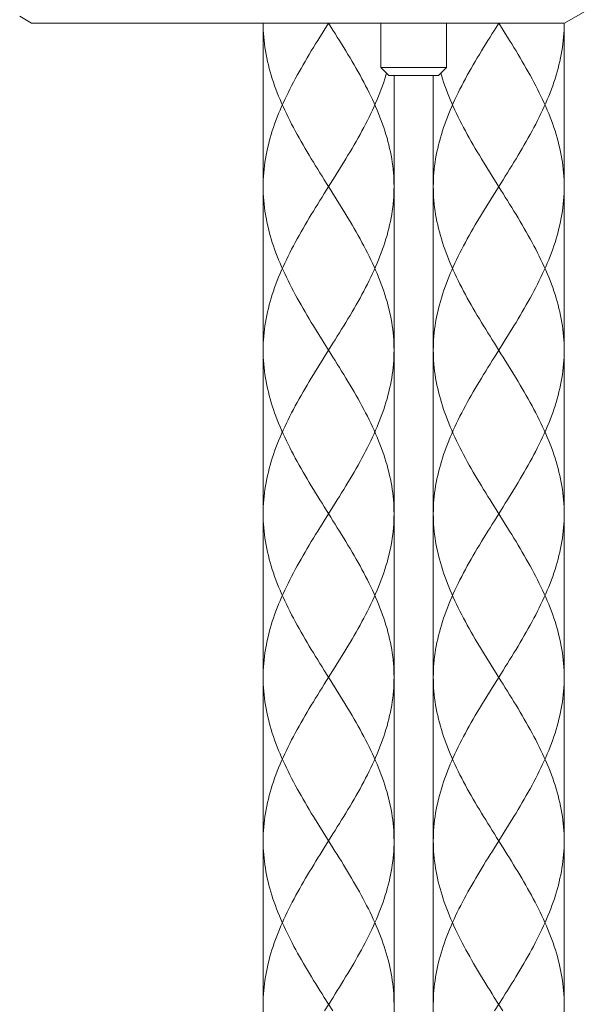
# Model space of a CAD drawing. Units: inches. Extents: x -204 to 984, y -391 to 449.
# Drawn here: x 196 to 239, y -25 to 50 of the extents above; entities that cross this region are included whole.
import ezdxf

# ---------------------------------------------------------------- set-up
doc = ezdxf.new("R2010")
doc.units = ezdxf.units.IN
doc.header["$MEASUREMENT"] = 0
doc.layers.add('細線', color=7, linetype='Continuous', lineweight=9)

msp = doc.modelspace()

# ---------------------------------------------------------------- linework, layer by layer
at = {"layer": '細線', "linetype": 'Continuous'}
for points in [[(239.012, 50.906), (237.276, 49.904)], [(195.556, 50.425), (196.458, 49.904)], [(237.276, 49.904), (196.458, 49.904)], [(214.195, 49.904), (214.198, 49.638), (214.206, 49.371), (214.22, 49.105), (214.24, 48.838), (214.265, 48.572), (214.295, 48.305), (214.332, 48.039), (214.373, 47.773), (214.42, 47.506), (214.472, 47.24), (214.53, 46.973), (214.593, 46.707), (214.661, 46.44), (214.734, 46.174), (214.812, 45.907), (214.894, 45.641), (214.982, 45.374), (215.075, 45.108), (215.172, 44.841), (215.273, 44.575), (215.379, 44.308), (215.489, 44.042), (215.604, 43.775), (215.722, 43.509), (215.844, 43.242), (215.971, 42.976), (216.1, 42.709), (216.233, 42.443), (216.37, 42.176), (216.509, 41.91), (216.652, 41.643), (216.797, 41.377), (216.946, 41.11), (217.096, 40.844), (217.249, 40.577), (217.404, 40.311), (217.562, 40.044), (217.721, 39.778), (217.882, 39.511), (218.044, 39.245), (218.207, 38.978), (218.372, 38.712), (218.537, 38.445), (218.704, 38.179), (218.871, 37.912), (219.373, 37.113)], [(214.195, 49.904), (214.195, -33.563)], [(219.205, 49.904), (218.871, 49.371)], [(219.205, 49.904), (219.54, 49.371), (219.707, 49.105), (219.873, 48.838), (220.038, 48.572), (220.203, 48.305), (220.367, 48.039), (220.529, 47.773), (220.69, 47.506), (220.849, 47.24), (221.006, 46.973), (221.161, 46.707), (221.314, 46.44), (221.465, 46.174), (221.613, 45.907), (221.758, 45.641), (221.901, 45.374), (222.041, 45.108), (222.177, 44.841), (222.31, 44.575), (222.44, 44.308), (222.566, 44.042), (222.688, 43.775), (222.806, 43.509), (222.921, 43.242), (223.031, 42.976), (223.137, 42.709), (223.239, 42.443), (223.336, 42.176), (223.428, 41.91), (223.516, 41.643), (223.599, 41.377), (223.677, 41.11), (223.75, 40.844), (223.818, 40.577), (223.88, 40.311), (223.938, 40.044), (223.99, 39.778), (224.037, 39.511), (224.079, 39.245), (224.115, 38.978), (224.145, 38.712), (224.171, 38.445), (224.19, 38.179), (224.204, 37.912), (224.212, 37.646), (224.215, 37.379)], [(223.213, 49.904), (223.213, 46.498)], [(228.223, 49.904), (228.223, 46.498)], [(232.231, 49.904), (231.897, 49.371)], [(232.231, 49.904), (232.566, 49.371), (232.733, 49.105), (232.899, 48.838), (233.065, 48.572), (233.229, 48.305), (233.393, 48.039), (233.555, 47.773), (233.716, 47.506), (233.875, 47.24), (234.032, 46.973), (234.187, 46.707), (234.34, 46.44), (234.491, 46.174), (234.639, 45.907), (234.785, 45.641), (234.927, 45.374), (235.067, 45.108), (235.203, 44.841), (235.336, 44.575), (235.466, 44.308), (235.592, 44.042), (235.714, 43.775), (235.833, 43.509), (235.947, 43.242), (236.057, 42.976), (236.163, 42.709), (236.265, 42.443), (236.362, 42.176), (236.454, 41.91), (236.542, 41.643), (236.625, 41.377), (236.703, 41.11), (236.776, 40.844), (236.844, 40.577), (236.907, 40.311), (236.964, 40.044), (237.016, 39.778), (237.063, 39.511), (237.105, 39.245), (237.141, 38.978), (237.172, 38.712), (237.197, 38.445), (237.216, 38.179), (237.23, 37.912), (237.239, 37.646), (237.241, 37.379)], [(237.241, 49.904), (237.239, 49.638), (237.23, 49.371), (237.216, 49.105), (237.197, 48.838), (237.172, 48.572), (237.141, 48.305), (237.105, 48.039), (237.063, 47.773), (237.016, 47.506), (236.964, 47.24), (236.907, 46.973), (236.844, 46.707), (236.776, 46.44), (236.703, 46.174), (236.625, 45.907), (236.542, 45.641), (236.454, 45.374), (236.362, 45.108), (236.265, 44.841), (236.163, 44.575), (236.057, 44.308), (235.947, 44.042), (235.833, 43.775), (235.714, 43.509), (235.592, 43.242), (235.466, 42.976), (235.336, 42.709), (235.203, 42.443), (235.067, 42.176), (234.927, 41.91), (234.785, 41.643), (234.639, 41.377), (234.491, 41.11), (234.34, 40.844), (234.187, 40.577), (234.032, 40.311), (233.875, 40.044), (233.716, 39.778), (233.555, 39.511), (233.393, 39.245), (233.229, 38.978), (233.065, 38.712), (232.899, 38.445), (232.733, 38.179), (232.566, 37.912)], [(237.241, 49.904), (237.241, -33.563)], [(218.871, 49.371), (218.704, 49.105), (218.537, 48.838), (218.372, 48.572), (218.207, 48.305), (218.044, 48.039), (217.882, 47.773), (217.721, 47.506), (217.562, 47.24), (217.404, 46.973), (217.249, 46.707), (217.096, 46.44), (216.946, 46.174), (216.797, 45.907), (216.652, 45.641), (216.509, 45.374), (216.37, 45.108), (216.233, 44.841), (216.1, 44.575), (215.971, 44.308), (215.844, 44.042), (215.722, 43.775), (215.604, 43.509), (215.489, 43.242), (215.379, 42.976), (215.273, 42.709), (215.172, 42.443), (215.075, 42.176), (214.982, 41.91), (214.894, 41.643), (214.812, 41.377), (214.734, 41.11), (214.661, 40.844), (214.593, 40.577), (214.53, 40.311), (214.472, 40.044), (214.42, 39.778), (214.373, 39.511), (214.332, 39.245), (214.295, 38.978), (214.265, 38.712), (214.24, 38.445), (214.22, 38.179), (214.206, 37.912), (214.198, 37.646), (214.195, 37.379)], [(231.897, 49.371), (231.73, 49.105), (231.564, 48.838), (231.398, 48.572), (231.233, 48.305), (231.07, 48.039), (230.908, 47.773), (230.747, 47.506), (230.588, 47.24), (230.431, 46.973), (230.275, 46.707), (230.122, 46.44), (229.972, 46.174), (229.824, 45.907), (229.678, 45.641), (229.535, 45.374), (229.396, 45.108), (229.259, 44.841), (229.126, 44.575), (228.997, 44.308), (228.871, 44.042), (228.748, 43.775), (228.63, 43.509), (228.516, 43.242), (228.405, 42.976), (228.299, 42.709), (228.198, 42.443), (228.101, 42.176), (228.008, 41.91), (227.921, 41.643), (227.838, 41.377), (227.76, 41.11), (227.687, 40.844), (227.619, 40.577), (227.556, 40.311), (227.498, 40.044), (227.446, 39.778), (227.399, 39.511), (227.358, 39.245), (227.322, 38.978), (227.291, 38.712), (227.266, 38.445), (227.246, 38.179), (227.232, 37.912), (227.224, 37.646), (227.221, 37.379)], [(223.646, 46.066), (223.599, 45.907), (223.516, 45.641), (223.428, 45.374), (223.336, 45.108), (223.239, 44.841), (223.137, 44.575), (223.031, 44.308), (222.921, 44.042), (222.807, 43.775), (222.688, 43.509), (222.566, 43.242), (222.44, 42.976), (222.31, 42.709), (222.177, 42.443), (222.041, 42.176), (221.901, 41.91), (221.758, 41.643), (221.613, 41.377), (221.465, 41.11), (221.314, 40.844), (221.161, 40.577), (221.006, 40.311), (220.849, 40.044), (220.689, 39.778), (220.529, 39.511), (220.367, 39.245), (220.203, 38.978), (220.038, 38.712), (219.873, 38.445), (219.707, 38.179), (219.54, 37.912)], [(228.223, 46.498), (223.213, 46.498)], [(223.814, 45.896), (223.213, 46.498)], [(227.622, 45.896), (228.223, 46.498)], [(227.791, 46.066), (227.838, 45.907), (227.921, 45.641), (228.008, 45.374), (228.101, 45.108), (228.198, 44.841), (228.299, 44.575), (228.405, 44.308), (228.516, 44.042), (228.63, 43.775), (228.748, 43.509), (228.871, 43.242), (228.997, 42.976), (229.126, 42.709), (229.259, 42.443), (229.396, 42.176), (229.535, 41.91), (229.678, 41.643), (229.824, 41.377), (229.972, 41.11), (230.122, 40.844), (230.275, 40.577), (230.431, 40.311), (230.588, 40.044), (230.747, 39.778), (230.908, 39.511), (231.07, 39.245), (231.233, 38.978), (231.398, 38.712), (231.564, 38.445), (231.73, 38.179), (231.897, 37.912), (232.399, 37.113)], [(227.622, 45.896), (223.814, 45.896)], [(224.215, 45.896), (224.215, -33.563)], [(227.221, 45.896), (227.221, -33.563)], [(219.54, 37.912), (218.871, 36.846)], [(232.566, 37.912), (231.897, 36.846)], [(214.195, 37.379), (214.198, 37.113), (214.206, 36.846), (214.22, 36.58), (214.24, 36.313), (214.265, 36.047), (214.295, 35.78), (214.332, 35.514), (214.373, 35.247), (214.42, 34.981), (214.472, 34.714), (214.53, 34.448), (214.593, 34.181), (214.661, 33.915), (214.734, 33.648), (214.812, 33.382), (214.894, 33.115), (214.982, 32.849), (215.075, 32.582), (215.172, 32.316), (215.273, 32.049), (215.379, 31.783), (215.489, 31.516), (215.604, 31.25), (215.722, 30.983), (215.844, 30.717), (215.971, 30.451), (216.1, 30.184), (216.233, 29.917), (216.37, 29.651), (216.509, 29.385), (216.652, 29.118), (216.797, 28.852), (216.946, 28.585), (217.096, 28.319), (217.249, 28.052), (217.404, 27.786), (217.562, 27.519), (217.721, 27.253), (217.882, 26.986), (218.044, 26.72), (218.207, 26.453), (218.372, 26.187), (218.537, 25.92), (218.704, 25.654), (218.871, 25.387), (219.373, 24.588)], [(219.373, 37.113), (219.54, 36.846), (219.707, 36.58), (219.873, 36.313), (220.038, 36.047), (220.203, 35.78), (220.367, 35.514), (220.529, 35.247), (220.689, 34.981), (220.849, 34.714), (221.006, 34.448), (221.161, 34.181), (221.314, 33.915), (221.465, 33.648), (221.613, 33.382), (221.758, 33.115), (221.901, 32.849), (222.041, 32.582), (222.177, 32.316), (222.31, 32.049), (222.44, 31.783), (222.566, 31.516), (222.688, 31.25), (222.807, 30.983), (222.921, 30.717), (223.031, 30.451), (223.137, 30.184), (223.239, 29.917), (223.336, 29.651), (223.428, 29.385), (223.516, 29.118), (223.599, 28.852), (223.677, 28.585), (223.75, 28.319), (223.818, 28.052), (223.88, 27.786), (223.938, 27.519), (223.99, 27.253), (224.037, 26.986), (224.079, 26.72), (224.115, 26.453), (224.145, 26.187), (224.171, 25.92), (224.19, 25.654), (224.204, 25.387), (224.212, 25.121)], [(224.215, 37.379), (224.212, 37.113), (224.204, 36.846), (224.19, 36.58), (224.171, 36.313), (224.145, 36.047), (224.115, 35.78), (224.079, 35.514), (224.037, 35.247), (223.99, 34.981), (223.938, 34.714), (223.88, 34.448), (223.818, 34.181), (223.75, 33.915), (223.677, 33.648), (223.599, 33.382), (223.516, 33.115), (223.428, 32.849), (223.336, 32.582), (223.239, 32.316), (223.137, 32.049), (223.031, 31.783), (222.921, 31.516), (222.806, 31.25), (222.688, 30.983), (222.566, 30.717), (222.44, 30.451), (222.31, 30.184), (222.177, 29.917), (222.041, 29.651), (221.901, 29.385), (221.758, 29.118), (221.613, 28.852), (221.465, 28.585), (221.314, 28.319), (221.161, 28.052), (221.006, 27.786), (220.849, 27.519), (220.69, 27.253), (220.529, 26.986), (220.367, 26.72), (220.203, 26.453), (220.038, 26.187), (219.873, 25.92), (219.707, 25.654), (219.54, 25.387)], [(227.221, 37.379), (227.224, 37.113), (227.232, 36.846), (227.246, 36.58), (227.266, 36.313), (227.291, 36.047), (227.322, 35.78), (227.358, 35.514), (227.399, 35.247), (227.446, 34.981), (227.498, 34.714), (227.556, 34.448), (227.619, 34.181), (227.687, 33.915), (227.76, 33.648), (227.838, 33.382), (227.921, 33.115), (228.008, 32.849), (228.101, 32.582), (228.198, 32.316), (228.299, 32.049), (228.405, 31.783), (228.516, 31.516), (228.63, 31.25), (228.748, 30.983), (228.871, 30.717), (228.997, 30.451), (229.126, 30.184), (229.259, 29.917), (229.396, 29.651), (229.535, 29.385), (229.678, 29.118), (229.824, 28.852), (229.972, 28.585), (230.122, 28.319), (230.275, 28.052), (230.431, 27.786), (230.588, 27.519), (230.747, 27.253), (230.908, 26.986), (231.07, 26.72), (231.233, 26.453), (231.398, 26.187), (231.564, 25.92), (231.73, 25.654), (231.897, 25.387), (232.399, 24.588)], [(232.399, 37.113), (232.566, 36.846), (232.733, 36.58), (232.899, 36.313), (233.065, 36.047), (233.229, 35.78), (233.393, 35.514), (233.555, 35.247), (233.716, 34.981), (233.875, 34.714), (234.032, 34.448), (234.187, 34.181), (234.34, 33.915), (234.491, 33.648), (234.639, 33.382), (234.785, 33.115), (234.927, 32.849), (235.067, 32.582), (235.203, 32.316), (235.336, 32.049), (235.466, 31.783), (235.592, 31.516), (235.714, 31.25), (235.833, 30.983), (235.947, 30.717), (236.057, 30.451), (236.163, 30.184), (236.265, 29.917), (236.362, 29.651), (236.454, 29.385), (236.542, 29.118), (236.625, 28.852), (236.703, 28.585), (236.776, 28.319), (236.844, 28.052), (236.907, 27.786), (236.964, 27.519), (237.016, 27.253), (237.063, 26.986), (237.105, 26.72), (237.141, 26.453), (237.172, 26.187), (237.197, 25.92), (237.216, 25.654), (237.23, 25.387), (237.239, 25.121), (237.241, 24.854)], [(237.241, 37.379), (237.239, 37.113), (237.23, 36.846), (237.216, 36.58), (237.197, 36.313), (237.172, 36.047), (237.141, 35.78), (237.105, 35.514), (237.063, 35.247), (237.016, 34.981), (236.964, 34.714), (236.907, 34.448), (236.844, 34.181), (236.776, 33.915), (236.703, 33.648), (236.625, 33.382), (236.542, 33.115), (236.454, 32.849), (236.362, 32.582), (236.265, 32.316), (236.163, 32.049), (236.057, 31.783), (235.947, 31.516), (235.833, 31.25), (235.714, 30.983), (235.592, 30.717), (235.466, 30.451), (235.336, 30.184), (235.203, 29.917), (235.067, 29.651), (234.927, 29.385), (234.785, 29.118), (234.639, 28.852), (234.491, 28.585), (234.34, 28.319), (234.187, 28.052), (234.032, 27.786), (233.875, 27.519), (233.716, 27.253), (233.555, 26.986), (233.393, 26.72), (233.229, 26.453), (233.065, 26.187), (232.899, 25.92), (232.733, 25.654), (232.566, 25.387)], [(218.871, 36.846), (218.704, 36.58), (218.537, 36.313), (218.372, 36.047), (218.207, 35.78), (218.044, 35.514), (217.882, 35.247), (217.721, 34.981), (217.562, 34.714), (217.404, 34.448), (217.249, 34.181), (217.096, 33.915), (216.946, 33.648), (216.797, 33.382), (216.652, 33.115), (216.509, 32.849), (216.37, 32.582), (216.233, 32.316), (216.1, 32.049), (215.971, 31.783), (215.844, 31.516), (215.722, 31.25), (215.604, 30.983), (215.489, 30.717), (215.379, 30.451), (215.273, 30.184), (215.172, 29.917), (215.075, 29.651), (214.982, 29.385), (214.894, 29.118), (214.812, 28.852), (214.734, 28.585), (214.661, 28.319), (214.593, 28.052), (214.53, 27.786), (214.472, 27.519), (214.42, 27.253), (214.373, 26.986), (214.332, 26.72), (214.295, 26.453), (214.265, 26.187), (214.24, 25.92), (214.22, 25.654), (214.206, 25.387), (214.198, 25.121), (214.195, 24.854)], [(231.897, 36.846), (231.73, 36.58), (231.564, 36.313), (231.398, 36.047), (231.233, 35.78), (231.07, 35.514), (230.908, 35.247), (230.747, 34.981), (230.588, 34.714), (230.431, 34.448), (230.275, 34.181), (230.122, 33.915), (229.972, 33.648), (229.824, 33.382), (229.678, 33.115), (229.535, 32.849), (229.396, 32.582), (229.259, 32.316), (229.126, 32.049), (228.997, 31.783), (228.871, 31.516), (228.748, 31.25), (228.63, 30.983), (228.516, 30.717), (228.405, 30.451), (228.299, 30.184), (228.198, 29.917), (228.101, 29.651), (228.008, 29.385), (227.921, 29.118), (227.838, 28.852), (227.76, 28.585), (227.687, 28.319), (227.619, 28.052), (227.556, 27.786), (227.498, 27.519), (227.446, 27.253), (227.399, 26.986), (227.358, 26.72), (227.322, 26.453), (227.291, 26.187), (227.266, 25.92), (227.246, 25.654), (227.232, 25.387), (227.224, 25.121), (227.221, 24.854)], [(219.54, 25.387), (218.871, 24.321)], [(224.215, 24.854), (224.212, 25.121)], [(232.566, 25.387), (231.897, 24.321)], [(214.195, 24.854), (214.198, 24.588), (214.206, 24.321), (214.22, 24.055), (214.24, 23.788), (214.265, 23.522), (214.295, 23.255), (214.332, 22.989), (214.373, 22.722), (214.42, 22.456), (214.472, 22.189), (214.53, 21.923), (214.593, 21.656), (214.661, 21.39), (214.734, 21.123), (214.812, 20.857), (214.894, 20.59), (214.982, 20.324), (215.075, 20.057), (215.172, 19.791), (215.273, 19.524), (215.379, 19.258), (215.489, 18.991), (215.604, 18.725), (215.722, 18.458), (215.844, 18.192), (215.971, 17.925), (216.1, 17.659), (216.233, 17.392), (216.37, 17.126), (216.509, 16.859), (216.652, 16.593), (216.797, 16.326), (216.946, 16.06), (217.096, 15.793), (217.249, 15.527), (217.404, 15.26), (217.562, 14.994), (217.721, 14.727), (217.882, 14.461), (218.044, 14.194), (218.207, 13.928), (218.372, 13.661), (218.537, 13.395), (218.704, 13.128), (218.871, 12.862), (219.373, 12.062)], [(218.871, 24.321), (218.704, 24.055), (218.537, 23.788), (218.372, 23.522), (218.207, 23.255), (218.044, 22.989), (217.882, 22.722), (217.721, 22.456), (217.562, 22.189), (217.404, 21.923), (217.249, 21.656), (217.096, 21.39), (216.946, 21.123), (216.797, 20.857), (216.652, 20.59), (216.509, 20.324), (216.37, 20.057), (216.233, 19.791), (216.1, 19.524), (215.971, 19.258), (215.844, 18.991), (215.722, 18.725), (215.604, 18.458), (215.489, 18.192), (215.379, 17.925), (215.273, 17.659), (215.172, 17.392), (215.075, 17.126), (214.982, 16.859), (214.894, 16.593), (214.812, 16.326), (214.734, 16.06), (214.661, 15.793), (214.593, 15.527), (214.53, 15.26), (214.472, 14.994), (214.42, 14.727), (214.373, 14.461), (214.332, 14.194), (214.295, 13.928), (214.265, 13.661), (214.24, 13.395), (214.22, 13.128), (214.206, 12.862), (214.198, 12.595), (214.195, 12.329)], [(219.373, 24.588), (219.54, 24.321), (219.707, 24.055), (219.873, 23.788), (220.038, 23.522), (220.203, 23.255), (220.367, 22.989), (220.529, 22.722), (220.69, 22.456), (220.849, 22.189), (221.006, 21.923), (221.161, 21.656), (221.314, 21.39), (221.465, 21.123), (221.613, 20.857), (221.758, 20.59), (221.901, 20.324), (222.041, 20.057), (222.177, 19.791), (222.31, 19.524), (222.44, 19.258), (222.566, 18.991), (222.688, 18.725), (222.806, 18.458), (222.921, 18.192), (223.031, 17.925), (223.137, 17.659), (223.239, 17.392), (223.336, 17.126), (223.428, 16.859), (223.516, 16.593), (223.599, 16.326), (223.677, 16.06), (223.75, 15.793), (223.818, 15.527), (223.88, 15.26), (223.938, 14.994), (223.99, 14.727), (224.037, 14.461), (224.079, 14.194), (224.115, 13.928), (224.145, 13.661), (224.171, 13.395), (224.19, 13.128), (224.204, 12.862), (224.212, 12.595), (224.215, 12.329)], [(224.215, 24.854), (224.212, 24.588), (224.204, 24.321), (224.19, 24.055), (224.171, 23.788), (224.145, 23.522), (224.115, 23.255), (224.079, 22.989), (224.037, 22.722), (223.99, 22.456), (223.938, 22.189), (223.88, 21.923), (223.818, 21.656), (223.75, 21.39), (223.677, 21.123), (223.599, 20.857), (223.516, 20.59), (223.428, 20.324), (223.336, 20.057), (223.239, 19.791), (223.137, 19.524), (223.031, 19.258), (222.921, 18.991), (222.807, 18.725), (222.688, 18.458), (222.566, 18.192), (222.44, 17.925), (222.31, 17.659), (222.177, 17.392), (222.041, 17.126), (221.901, 16.859), (221.758, 16.593), (221.613, 16.326), (221.465, 16.06), (221.314, 15.793), (221.161, 15.527), (221.006, 15.26), (220.849, 14.994), (220.689, 14.727), (220.529, 14.461), (220.367, 14.194), (220.203, 13.928), (220.038, 13.661), (219.873, 13.395), (219.707, 13.128), (219.54, 12.862)], [(227.221, 24.854), (227.224, 24.588), (227.232, 24.321), (227.246, 24.055), (227.266, 23.788), (227.291, 23.522), (227.322, 23.255), (227.358, 22.989), (227.399, 22.722), (227.446, 22.456), (227.498, 22.189), (227.556, 21.923), (227.619, 21.656), (227.687, 21.39), (227.76, 21.123), (227.838, 20.857), (227.921, 20.59), (228.008, 20.324), (228.101, 20.057), (228.198, 19.791), (228.299, 19.524), (228.405, 19.258), (228.516, 18.991), (228.63, 18.725), (228.748, 18.458), (228.871, 18.192), (228.997, 17.925), (229.126, 17.659), (229.259, 17.392), (229.396, 17.126), (229.535, 16.859), (229.678, 16.593), (229.824, 16.326), (229.972, 16.06), (230.122, 15.793), (230.275, 15.527), (230.431, 15.26), (230.588, 14.994), (230.747, 14.727), (230.908, 14.461), (231.07, 14.194), (231.233, 13.928), (231.398, 13.661), (231.564, 13.395), (231.73, 13.128), (231.897, 12.862), (232.399, 12.062)], [(231.897, 24.321), (231.73, 24.055), (231.564, 23.788), (231.398, 23.522), (231.233, 23.255), (231.07, 22.989), (230.908, 22.722), (230.747, 22.456), (230.588, 22.189), (230.431, 21.923), (230.275, 21.656), (230.122, 21.39), (229.972, 21.123), (229.824, 20.857), (229.678, 20.59), (229.535, 20.324), (229.396, 20.057), (229.259, 19.791), (229.126, 19.524), (228.997, 19.258), (228.871, 18.991), (228.748, 18.725), (228.63, 18.458), (228.516, 18.192), (228.405, 17.925), (228.299, 17.659), (228.198, 17.392), (228.101, 17.126), (228.008, 16.859), (227.921, 16.593), (227.838, 16.326), (227.76, 16.06), (227.687, 15.793), (227.619, 15.527), (227.556, 15.26), (227.498, 14.994), (227.446, 14.727), (227.399, 14.461), (227.358, 14.194), (227.322, 13.928), (227.291, 13.661), (227.266, 13.395), (227.246, 13.128), (227.232, 12.862), (227.224, 12.595), (227.221, 12.329)], [(232.399, 24.588), (232.566, 24.321), (232.733, 24.055), (232.899, 23.788), (233.065, 23.522), (233.229, 23.255), (233.393, 22.989), (233.555, 22.722), (233.716, 22.456), (233.875, 22.189), (234.032, 21.923), (234.187, 21.656), (234.34, 21.39), (234.491, 21.123), (234.639, 20.857), (234.785, 20.59), (234.927, 20.324), (235.067, 20.057), (235.203, 19.791), (235.336, 19.524), (235.466, 19.258), (235.592, 18.991), (235.714, 18.725), (235.833, 18.458), (235.947, 18.192), (236.057, 17.925), (236.163, 17.659), (236.265, 17.392), (236.362, 17.126), (236.454, 16.859), (236.542, 16.593), (236.625, 16.326), (236.703, 16.06), (236.776, 15.793), (236.844, 15.527), (236.907, 15.26), (236.964, 14.994), (237.016, 14.727), (237.063, 14.461), (237.105, 14.194), (237.141, 13.928), (237.172, 13.661), (237.197, 13.395), (237.216, 13.128), (237.23, 12.862), (237.239, 12.595), (237.241, 12.329)], [(237.241, 24.854), (237.239, 24.588), (237.23, 24.321), (237.216, 24.055), (237.197, 23.788), (237.172, 23.522), (237.141, 23.255), (237.105, 22.989), (237.063, 22.722), (237.016, 22.456), (236.964, 22.189), (236.907, 21.923), (236.844, 21.656), (236.776, 21.39), (236.703, 21.123), (236.625, 20.857), (236.542, 20.59), (236.454, 20.324), (236.362, 20.057), (236.265, 19.791), (236.163, 19.524), (236.057, 19.258), (235.947, 18.991), (235.833, 18.725), (235.714, 18.458), (235.592, 18.192), (235.466, 17.925), (235.336, 17.659), (235.203, 17.392), (235.067, 17.126), (234.927, 16.859), (234.785, 16.593), (234.639, 16.326), (234.491, 16.06), (234.34, 15.793), (234.187, 15.527), (234.032, 15.26), (233.875, 14.994), (233.716, 14.727), (233.555, 14.461), (233.393, 14.194), (233.229, 13.928), (233.065, 13.661), (232.899, 13.395), (232.733, 13.128), (232.566, 12.862)], [(219.54, 12.862), (218.871, 11.796)], [(232.566, 12.862), (231.897, 11.796)], [(214.195, 12.329), (214.198, 12.062), (214.206, 11.796), (214.22, 11.529), (214.24, 11.263), (214.265, 10.996), (214.295, 10.73), (214.332, 10.464), (214.373, 10.197), (214.42, 9.931), (214.472, 9.664), (214.53, 9.398), (214.593, 9.131), (214.661, 8.865), (214.734, 8.598), (214.812, 8.332), (214.894, 8.065), (214.982, 7.799), (215.075, 7.532), (215.172, 7.266), (215.273, 6.999), (215.379, 6.733), (215.489, 6.466), (215.604, 6.2), (215.722, 5.933), (215.844, 5.667), (215.971, 5.4), (216.1, 5.134), (216.233, 4.867), (216.37, 4.601), (216.509, 4.334), (216.652, 4.068), (216.797, 3.801), (216.946, 3.535), (217.096, 3.268), (217.249, 3.002), (217.404, 2.735), (217.562, 2.469), (217.721, 2.202), (217.882, 1.936), (218.044, 1.669), (218.207, 1.403), (218.372, 1.136), (218.537, 0.87), (218.704, 0.603), (218.871, 0.337), (219.373, -0.463)], [(224.215, 12.329), (224.212, 12.062), (224.204, 11.796), (224.19, 11.529), (224.171, 11.263), (224.145, 10.996), (224.115, 10.73), (224.079, 10.464), (224.037, 10.197), (223.99, 9.931), (223.938, 9.664), (223.88, 9.398), (223.818, 9.131), (223.75, 8.865), (223.677, 8.598), (223.599, 8.332), (223.516, 8.065), (223.428, 7.799), (223.336, 7.532), (223.239, 7.266), (223.137, 6.999), (223.031, 6.733), (222.921, 6.466), (222.806, 6.2), (222.688, 5.933), (222.566, 5.667), (222.44, 5.4), (222.31, 5.134), (222.177, 4.867), (222.041, 4.601), (221.901, 4.334), (221.758, 4.068), (221.613, 3.801), (221.465, 3.535), (221.314, 3.268), (221.161, 3.002), (221.006, 2.735), (220.849, 2.469), (220.69, 2.202), (220.529, 1.936), (220.367, 1.669), (220.203, 1.403), (220.038, 1.136), (219.873, 0.87), (219.707, 0.603), (219.54, 0.337)], [(227.221, 12.329), (227.224, 12.062), (227.232, 11.796), (227.246, 11.529), (227.266, 11.263), (227.291, 10.996), (227.322, 10.73), (227.358, 10.464), (227.399, 10.197), (227.446, 9.931), (227.498, 9.664), (227.556, 9.398), (227.619, 9.131), (227.687, 8.865), (227.76, 8.598), (227.838, 8.332), (227.921, 8.065), (228.008, 7.799), (228.101, 7.532), (228.198, 7.266), (228.299, 6.999), (228.405, 6.733), (228.516, 6.466), (228.63, 6.2), (228.748, 5.933), (228.871, 5.667), (228.997, 5.4), (229.126, 5.134), (229.259, 4.867), (229.396, 4.601), (229.535, 4.334), (229.678, 4.068), (229.824, 3.801), (229.972, 3.535), (230.122, 3.268), (230.275, 3.002), (230.431, 2.735), (230.588, 2.469), (230.747, 2.202), (230.908, 1.936), (231.07, 1.669), (231.233, 1.403), (231.398, 1.136), (231.564, 0.87), (231.73, 0.603), (231.897, 0.337), (232.399, -0.463)], [(237.241, 12.329), (237.239, 12.062), (237.23, 11.796), (237.216, 11.529), (237.197, 11.263), (237.172, 10.996), (237.141, 10.73), (237.105, 10.464), (237.063, 10.197), (237.016, 9.931), (236.964, 9.664), (236.907, 9.398), (236.844, 9.131), (236.776, 8.865), (236.703, 8.598), (236.625, 8.332), (236.542, 8.065), (236.454, 7.799), (236.362, 7.532), (236.265, 7.266), (236.163, 6.999), (236.057, 6.733), (235.947, 6.466), (235.833, 6.2), (235.714, 5.933), (235.592, 5.667), (235.466, 5.4), (235.336, 5.134), (235.203, 4.867), (235.067, 4.601), (234.927, 4.334), (234.785, 4.068), (234.639, 3.801), (234.491, 3.535), (234.34, 3.268), (234.187, 3.002), (234.032, 2.735), (233.875, 2.469), (233.716, 2.202), (233.555, 1.936), (233.393, 1.669), (233.229, 1.403), (233.065, 1.136), (232.899, 0.87), (232.733, 0.603), (232.566, 0.337)], [(218.871, 11.796), (218.704, 11.529), (218.537, 11.263), (218.372, 10.996), (218.207, 10.73), (218.044, 10.464), (217.882, 10.197), (217.721, 9.931), (217.562, 9.664), (217.404, 9.398), (217.249, 9.131), (217.096, 8.865), (216.946, 8.598), (216.797, 8.332), (216.652, 8.065), (216.509, 7.799), (216.37, 7.532), (216.233, 7.266), (216.1, 6.999), (215.971, 6.733), (215.844, 6.466), (215.722, 6.2), (215.604, 5.933), (215.489, 5.667), (215.379, 5.4), (215.273, 5.134), (215.172, 4.867), (215.075, 4.601), (214.982, 4.334), (214.894, 4.068), (214.812, 3.801), (214.734, 3.535), (214.661, 3.268), (214.593, 3.002), (214.53, 2.735), (214.472, 2.469), (214.42, 2.202), (214.373, 1.936), (214.332, 1.669), (214.295, 1.403), (214.265, 1.136), (214.24, 0.87), (214.22, 0.603), (214.206, 0.337), (214.198, 0.07), (214.195, -0.196)], [(219.373, 12.062), (219.54, 11.796), (219.707, 11.529), (219.873, 11.263), (220.038, 10.996), (220.203, 10.73), (220.367, 10.464), (220.529, 10.197), (220.689, 9.931), (220.849, 9.664), (221.006, 9.398), (221.161, 9.131), (221.314, 8.865), (221.465, 8.598), (221.613, 8.332), (221.758, 8.065), (221.901, 7.799), (222.041, 7.532), (222.177, 7.266), (222.31, 6.999), (222.44, 6.733), (222.566, 6.466), (222.688, 6.2), (222.807, 5.933), (222.921, 5.667), (223.031, 5.4), (223.137, 5.134), (223.239, 4.867), (223.336, 4.601), (223.428, 4.334), (223.516, 4.068), (223.599, 3.801), (223.677, 3.535), (223.75, 3.268), (223.818, 3.002), (223.88, 2.735), (223.938, 2.469), (223.99, 2.202), (224.037, 1.936), (224.079, 1.669), (224.115, 1.403), (224.145, 1.136), (224.171, 0.87), (224.19, 0.603), (224.204, 0.337), (224.212, 0.07), (224.215, -0.196)], [(231.897, 11.796), (231.73, 11.529), (231.564, 11.263), (231.398, 10.996), (231.233, 10.73), (231.07, 10.464), (230.908, 10.197), (230.747, 9.931), (230.588, 9.664), (230.431, 9.398), (230.275, 9.131), (230.122, 8.865), (229.972, 8.598), (229.824, 8.332), (229.678, 8.065), (229.535, 7.799), (229.396, 7.532), (229.259, 7.266), (229.126, 6.999), (228.997, 6.733), (228.871, 6.466), (228.748, 6.2), (228.63, 5.933), (228.516, 5.667), (228.405, 5.4), (228.299, 5.134), (228.198, 4.867), (228.101, 4.601), (228.008, 4.334), (227.921, 4.068), (227.838, 3.801), (227.76, 3.535), (227.687, 3.268), (227.619, 3.002), (227.556, 2.735), (227.498, 2.469), (227.446, 2.202), (227.399, 1.936), (227.358, 1.669), (227.322, 1.403), (227.291, 1.136), (227.266, 0.87), (227.246, 0.603), (227.232, 0.337), (227.224, 0.07), (227.221, -0.196)], [(232.399, 12.062), (232.566, 11.796), (232.733, 11.529), (232.899, 11.263), (233.065, 10.996), (233.229, 10.73), (233.393, 10.464), (233.555, 10.197), (233.716, 9.931), (233.875, 9.664), (234.032, 9.398), (234.187, 9.131), (234.34, 8.865), (234.491, 8.598), (234.639, 8.332), (234.785, 8.065), (234.927, 7.799), (235.067, 7.532), (235.203, 7.266), (235.336, 6.999), (235.466, 6.733), (235.592, 6.466), (235.714, 6.2), (235.833, 5.933), (235.947, 5.667), (236.057, 5.4), (236.163, 5.134), (236.265, 4.867), (236.362, 4.601), (236.454, 4.334), (236.542, 4.068), (236.625, 3.801), (236.703, 3.535), (236.776, 3.268), (236.844, 3.002), (236.907, 2.735), (236.964, 2.469), (237.016, 2.202), (237.063, 1.936), (237.105, 1.669), (237.141, 1.403), (237.172, 1.136), (237.197, 0.87), (237.216, 0.603), (237.23, 0.337), (237.239, 0.07), (237.241, -0.196)], [(219.54, 0.337), (218.871, -0.729)], [(232.566, 0.337), (231.897, -0.729)], [(214.195, -0.196), (214.198, -0.463), (214.206, -0.729), (214.22, -0.996), (214.24, -1.262), (214.265, -1.529), (214.295, -1.795), (214.332, -2.062), (214.373, -2.328), (214.42, -2.595), (214.472, -2.861), (214.53, -3.128), (214.593, -3.394), (214.661, -3.661), (214.734, -3.927), (214.812, -4.194), (214.894, -4.46), (214.982, -4.727), (215.075, -4.993), (215.172, -5.26), (215.273, -5.526), (215.379, -5.793), (215.489, -6.059), (215.604, -6.326), (215.722, -6.592), (215.844, -6.859), (215.971, -7.125), (216.1, -7.391), (216.233, -7.658), (216.37, -7.924), (216.509, -8.191), (216.652, -8.457), (216.797, -8.724), (216.946, -8.99), (217.096, -9.257), (217.249, -9.523), (217.404, -9.79), (217.562, -10.056), (217.721, -10.323), (217.882, -10.589), (218.044, -10.856), (218.207, -11.122), (218.372, -11.389), (218.537, -11.655), (218.704, -11.922), (218.871, -12.188), (219.038, -12.455)], [(218.871, -0.729), (218.704, -0.996), (218.537, -1.262), (218.372, -1.529), (218.207, -1.795), (218.044, -2.062), (217.882, -2.328), (217.721, -2.595), (217.562, -2.861), (217.404, -3.128), (217.249, -3.394), (217.096, -3.661), (216.946, -3.927), (216.797, -4.194), (216.652, -4.46), (216.509, -4.727), (216.37, -4.993), (216.233, -5.26), (216.1, -5.526), (215.971, -5.793), (215.844, -6.059), (215.722, -6.326), (215.604, -6.592), (215.489, -6.859), (215.379, -7.125), (215.273, -7.391), (215.172, -7.658), (215.075, -7.924), (214.982, -8.191), (214.894, -8.457), (214.812, -8.724), (214.734, -8.99), (214.661, -9.257), (214.593, -9.523), (214.53, -9.79), (214.472, -10.056), (214.42, -10.323), (214.373, -10.589), (214.332, -10.856), (214.295, -11.122), (214.265, -11.389), (214.24, -11.655), (214.22, -11.922), (214.206, -12.188), (214.198, -12.455), (214.195, -12.721)], [(219.373, -0.463), (219.54, -0.729), (219.707, -0.996), (219.873, -1.262), (220.038, -1.529), (220.203, -1.795), (220.367, -2.062), (220.529, -2.328), (220.69, -2.595), (220.849, -2.861), (221.006, -3.128), (221.161, -3.394), (221.314, -3.661), (221.465, -3.927), (221.613, -4.194), (221.758, -4.46), (221.901, -4.727), (222.041, -4.993), (222.177, -5.26), (222.31, -5.526), (222.44, -5.793), (222.566, -6.059), (222.688, -6.326), (222.806, -6.592), (222.921, -6.859), (223.031, -7.125), (223.137, -7.391), (223.239, -7.658), (223.336, -7.924), (223.428, -8.191), (223.516, -8.457), (223.599, -8.724), (223.677, -8.99), (223.75, -9.257), (223.818, -9.523), (223.88, -9.79), (223.938, -10.056), (223.99, -10.323), (224.037, -10.589), (224.079, -10.856), (224.115, -11.122), (224.145, -11.389), (224.171, -11.655), (224.19, -11.922), (224.204, -12.188), (224.212, -12.455), (224.215, -12.721)], [(224.215, -0.196), (224.212, -0.463), (224.204, -0.729), (224.19, -0.996), (224.171, -1.262), (224.145, -1.529), (224.115, -1.795), (224.079, -2.062), (224.037, -2.328), (223.99, -2.595), (223.938, -2.861), (223.88, -3.128), (223.818, -3.394), (223.75, -3.661), (223.677, -3.927), (223.599, -4.194), (223.516, -4.46), (223.428, -4.727), (223.336, -4.993), (223.239, -5.26), (223.137, -5.526), (223.031, -5.793), (222.921, -6.059), (222.807, -6.326), (222.688, -6.592), (222.566, -6.859), (222.44, -7.125), (222.31, -7.391), (222.177, -7.658), (222.041, -7.924), (221.901, -8.191), (221.758, -8.457), (221.613, -8.724), (221.465, -8.99), (221.314, -9.257), (221.161, -9.523), (221.006, -9.79), (220.849, -10.056), (220.689, -10.323), (220.529, -10.589), (220.367, -10.856), (220.203, -11.122), (220.038, -11.389), (219.873, -11.655), (219.707, -11.922), (219.54, -12.188)], [(227.221, -0.196), (227.224, -0.463), (227.232, -0.729), (227.246, -0.996), (227.266, -1.262), (227.291, -1.529), (227.322, -1.795), (227.358, -2.062), (227.399, -2.328), (227.446, -2.595), (227.498, -2.861), (227.556, -3.128), (227.619, -3.394), (227.687, -3.661), (227.76, -3.927), (227.838, -4.194), (227.921, -4.46), (228.008, -4.727), (228.101, -4.993), (228.198, -5.26), (228.299, -5.526), (228.405, -5.793), (228.516, -6.059), (228.63, -6.326), (228.748, -6.592), (228.871, -6.859), (228.997, -7.125), (229.126, -7.391), (229.259, -7.658), (229.396, -7.924), (229.535, -8.191), (229.678, -8.457), (229.824, -8.724), (229.972, -8.99), (230.122, -9.257), (230.275, -9.523), (230.431, -9.79), (230.588, -10.056), (230.747, -10.323), (230.908, -10.589), (231.07, -10.856), (231.233, -11.122), (231.398, -11.389), (231.564, -11.655), (231.73, -11.922), (231.897, -12.188), (232.064, -12.455)], [(231.897, -0.729), (231.73, -0.996), (231.564, -1.262), (231.398, -1.529), (231.233, -1.795), (231.07, -2.062), (230.908, -2.328), (230.747, -2.595), (230.588, -2.861), (230.431, -3.128), (230.275, -3.394), (230.122, -3.661), (229.972, -3.927), (229.824, -4.194), (229.678, -4.46), (229.535, -4.727), (229.396, -4.993), (229.259, -5.26), (229.126, -5.526), (228.997, -5.793), (228.871, -6.059), (228.748, -6.326), (228.63, -6.592), (228.516, -6.859), (228.405, -7.125), (228.299, -7.391), (228.198, -7.658), (228.101, -7.924), (228.008, -8.191), (227.921, -8.457), (227.838, -8.724), (227.76, -8.99), (227.687, -9.257), (227.619, -9.523), (227.556, -9.79), (227.498, -10.056), (227.446, -10.323), (227.399, -10.589), (227.358, -10.856), (227.322, -11.122), (227.291, -11.389), (227.266, -11.655), (227.246, -11.922), (227.232, -12.188), (227.224, -12.455), (227.221, -12.721)], [(232.399, -0.463), (232.566, -0.729), (232.733, -0.996), (232.899, -1.262), (233.065, -1.529), (233.229, -1.795), (233.393, -2.062), (233.555, -2.328), (233.716, -2.595), (233.875, -2.861), (234.032, -3.128), (234.187, -3.394), (234.34, -3.661), (234.491, -3.927), (234.639, -4.194), (234.785, -4.46), (234.927, -4.727), (235.067, -4.993), (235.203, -5.26), (235.336, -5.526), (235.466, -5.793), (235.592, -6.059), (235.714, -6.326), (235.833, -6.592), (235.947, -6.859), (236.057, -7.125), (236.163, -7.391), (236.265, -7.658), (236.362, -7.924), (236.454, -8.191), (236.542, -8.457), (236.625, -8.724), (236.703, -8.99), (236.776, -9.257), (236.844, -9.523), (236.907, -9.79), (236.964, -10.056), (237.016, -10.323), (237.063, -10.589), (237.105, -10.856), (237.141, -11.122), (237.172, -11.389), (237.197, -11.655), (237.216, -11.922), (237.23, -12.188), (237.239, -12.455), (237.241, -12.721)], [(237.241, -0.196), (237.239, -0.463), (237.23, -0.729), (237.216, -0.996), (237.197, -1.262), (237.172, -1.529), (237.141, -1.795), (237.105, -2.062), (237.063, -2.328), (237.016, -2.595), (236.964, -2.861), (236.907, -3.128), (236.844, -3.394), (236.776, -3.661), (236.703, -3.927), (236.625, -4.194), (236.542, -4.46), (236.454, -4.727), (236.362, -4.993), (236.265, -5.26), (236.163, -5.526), (236.057, -5.793), (235.947, -6.059), (235.833, -6.326), (235.714, -6.592), (235.592, -6.859), (235.466, -7.125), (235.336, -7.391), (235.203, -7.658), (235.067, -7.924), (234.927, -8.191), (234.785, -8.457), (234.639, -8.724), (234.491, -8.99), (234.34, -9.257), (234.187, -9.523), (234.032, -9.79), (233.875, -10.056), (233.716, -10.323), (233.555, -10.589), (233.393, -10.856), (233.229, -11.122), (233.065, -11.389), (232.899, -11.655), (232.733, -11.922), (232.566, -12.188)], [(214.195, -12.721), (214.198, -12.982), (214.206, -13.242), (214.219, -13.503), (214.238, -13.763), (214.262, -14.024), (214.291, -14.284), (214.325, -14.545), (214.365, -14.805), (214.41, -15.066), (214.46, -15.326), (214.515, -15.587), (214.575, -15.847), (214.64, -16.108), (214.71, -16.368), (214.785, -16.629), (214.864, -16.889), (214.948, -17.15), (215.037, -17.411), (215.13, -17.671), (215.227, -17.932), (215.329, -18.192), (215.434, -18.453), (215.544, -18.713), (215.658, -18.974), (215.776, -19.235), (215.897, -19.495), (216.021, -19.756), (216.149, -20.016), (216.281, -20.277), (216.415, -20.537), (216.553, -20.798), (216.693, -21.058), (216.836, -21.319), (216.981, -21.579), (217.129, -21.84), (217.279, -22.1), (217.431, -22.361), (217.585, -22.621), (217.741, -22.882), (217.898, -23.142), (218.057, -23.403), (218.217, -23.663), (218.378, -23.924), (218.54, -24.184), (218.702, -24.445), (218.865, -24.705), (219.52, -25.747)], [(219.54, -12.188), (218.878, -13.242)], [(219.038, -12.455), (219.532, -13.242), (219.695, -13.503), (219.858, -13.763), (220.02, -14.024), (220.181, -14.284), (220.341, -14.545), (220.5, -14.805), (220.657, -15.066), (220.813, -15.326), (220.967, -15.587), (221.119, -15.847), (221.269, -16.108), (221.417, -16.368), (221.563, -16.629), (221.706, -16.889), (221.847, -17.15), (221.985, -17.411), (222.119, -17.671), (222.251, -17.932), (222.379, -18.192), (222.504, -18.453), (222.626, -18.713), (222.743, -18.974), (222.857, -19.235), (222.968, -19.495), (223.074, -19.756), (223.175, -20.016), (223.273, -20.277), (223.367, -20.537), (223.455, -20.798), (223.54, -21.058), (223.62, -21.319), (223.695, -21.579), (223.765, -21.84), (223.83, -22.1), (223.891, -22.361), (223.946, -22.621), (223.996, -22.882), (224.042, -23.142), (224.082, -23.403), (224.117, -23.663), (224.146, -23.924), (224.171, -24.184), (224.19, -24.445), (224.204, -24.705), (224.212, -24.966), (224.215, -25.226)], [(224.215, -12.721), (224.213, -12.982), (224.205, -13.242), (224.191, -13.503), (224.173, -13.763), (224.149, -14.024), (224.119, -14.284), (224.085, -14.545), (224.045, -14.805), (224, -15.066), (223.95, -15.326), (223.895, -15.587), (223.835, -15.847), (223.77, -16.108), (223.7, -16.368), (223.626, -16.629), (223.546, -16.889), (223.462, -17.15), (223.374, -17.411), (223.281, -17.671), (223.183, -17.932), (223.082, -18.192), (222.976, -18.453), (222.866, -18.713), (222.752, -18.974), (222.635, -19.235), (222.514, -19.495), (222.389, -19.756), (222.261, -20.016), (222.13, -20.277), (221.995, -20.537), (221.858, -20.798), (221.717, -21.058), (221.574, -21.319), (221.429, -21.579), (221.281, -21.84), (221.131, -22.1), (220.979, -22.361), (220.825, -22.621), (220.669, -22.882), (220.512, -23.142), (220.353, -23.403), (220.193, -23.663), (220.032, -23.924), (219.871, -24.184), (219.708, -24.445), (219.545, -24.705)], [(227.221, -12.721), (227.224, -12.982), (227.232, -13.242), (227.245, -13.503), (227.264, -13.763), (227.288, -14.024), (227.317, -14.284), (227.352, -14.545), (227.391, -14.805), (227.436, -15.066), (227.486, -15.326), (227.541, -15.587), (227.601, -15.847), (227.666, -16.108), (227.736, -16.368), (227.811, -16.629), (227.89, -16.889), (227.974, -17.15), (228.063, -17.411), (228.156, -17.671), (228.253, -17.932), (228.355, -18.192), (228.461, -18.453), (228.57, -18.713), (228.684, -18.974), (228.802, -19.235), (228.923, -19.495), (229.048, -19.756), (229.176, -20.016), (229.307, -20.277), (229.441, -20.537), (229.579, -20.798), (229.719, -21.058), (229.862, -21.319), (230.008, -21.579), (230.155, -21.84), (230.305, -22.1), (230.457, -22.361), (230.611, -22.621), (230.767, -22.882), (230.924, -23.142), (231.083, -23.403), (231.243, -23.663), (231.404, -23.924), (231.566, -24.184), (231.728, -24.445), (231.891, -24.705), (232.546, -25.747)], [(232.566, -12.188), (231.904, -13.242)], [(232.064, -12.455), (232.558, -13.242), (232.721, -13.503), (232.884, -13.763), (233.046, -14.024), (233.207, -14.284), (233.367, -14.545), (233.526, -14.805), (233.683, -15.066), (233.839, -15.326), (233.993, -15.587), (234.145, -15.847), (234.296, -16.108), (234.444, -16.368), (234.589, -16.629), (234.732, -16.889), (234.873, -17.15), (235.011, -17.411), (235.145, -17.671), (235.277, -17.932), (235.405, -18.192), (235.53, -18.453), (235.652, -18.713), (235.769, -18.974), (235.884, -19.235), (235.994, -19.495), (236.1, -19.756), (236.202, -20.016), (236.299, -20.277), (236.393, -20.537), (236.482, -20.798), (236.566, -21.058), (236.646, -21.319), (236.721, -21.579), (236.791, -21.84), (236.856, -22.1), (236.917, -22.361), (236.972, -22.621), (237.023, -22.882), (237.068, -23.142), (237.108, -23.403), (237.143, -23.663), (237.173, -23.924), (237.197, -24.184), (237.216, -24.445), (237.23, -24.705), (237.238, -24.966), (237.241, -25.226)], [(237.241, -12.721), (237.239, -12.982), (237.231, -13.242), (237.217, -13.503), (237.199, -13.763), (237.175, -14.024), (237.145, -14.284), (237.111, -14.545), (237.071, -14.805), (237.026, -15.066), (236.976, -15.326), (236.921, -15.587), (236.861, -15.847), (236.796, -16.108), (236.726, -16.368), (236.652, -16.629), (236.572, -16.889), (236.488, -17.15), (236.4, -17.411), (236.307, -17.671), (236.209, -17.932), (236.108, -18.192), (236.002, -18.453), (235.892, -18.713), (235.778, -18.974), (235.661, -19.235), (235.54, -19.495), (235.415, -19.756), (235.287, -20.016), (235.156, -20.277), (235.021, -20.537), (234.884, -20.798), (234.744, -21.058), (234.601, -21.319), (234.455, -21.579), (234.307, -21.84), (234.157, -22.1), (234.005, -22.361), (233.851, -22.621), (233.695, -22.882), (233.538, -23.142), (233.38, -23.403), (233.22, -23.663), (233.059, -23.924), (232.897, -24.184), (232.734, -24.445), (232.571, -24.705)], [(218.878, -13.242), (218.715, -13.503), (218.552, -13.763), (218.39, -14.024), (218.229, -14.284), (218.069, -14.545), (217.911, -14.805), (217.753, -15.066), (217.597, -15.326), (217.443, -15.587), (217.291, -15.847), (217.141, -16.108), (216.993, -16.368), (216.847, -16.629), (216.704, -16.889), (216.563, -17.15), (216.426, -17.411), (216.291, -17.671), (216.159, -17.932), (216.031, -18.192), (215.906, -18.453), (215.785, -18.713), (215.667, -18.974), (215.553, -19.235), (215.443, -19.495), (215.337, -19.756), (215.235, -20.016), (215.137, -20.277), (215.044, -20.537), (214.955, -20.798), (214.87, -21.058), (214.791, -21.319), (214.716, -21.579), (214.645, -21.84), (214.58, -22.1), (214.52, -22.361), (214.464, -22.621), (214.414, -22.882), (214.369, -23.142), (214.328, -23.403), (214.294, -23.663), (214.264, -23.924), (214.239, -24.184), (214.22, -24.445), (214.207, -24.705), (214.198, -24.966), (214.195, -25.226)], [(231.904, -13.242), (231.741, -13.503), (231.579, -13.763), (231.417, -14.024), (231.256, -14.284), (231.096, -14.545), (230.937, -14.805), (230.779, -15.066), (230.624, -15.326), (230.469, -15.587), (230.317, -15.847), (230.167, -16.108), (230.019, -16.368), (229.873, -16.629), (229.73, -16.889), (229.59, -17.15), (229.452, -17.411), (229.317, -17.671), (229.186, -17.932), (229.057, -18.192), (228.932, -18.453), (228.811, -18.713), (228.693, -18.974), (228.579, -19.235), (228.469, -19.495), (228.363, -19.756), (228.261, -20.016), (228.163, -20.277), (228.07, -20.537), (227.981, -20.798), (227.897, -21.058), (227.817, -21.319), (227.742, -21.579), (227.672, -21.84), (227.606, -22.1), (227.546, -22.361), (227.49, -22.621), (227.44, -22.882), (227.395, -23.142), (227.355, -23.403), (227.32, -23.663), (227.29, -23.924), (227.266, -24.184), (227.247, -24.445), (227.233, -24.705), (227.224, -24.966), (227.221, -25.226)], [(219.545, -24.705), (219.218, -25.226), (218.891, -25.747)], [(232.571, -24.705), (232.244, -25.226), (231.917, -25.747)]]:
    msp.add_lwpolyline(points, dxfattribs=at)

doc.saveas('drawing.dxf')
